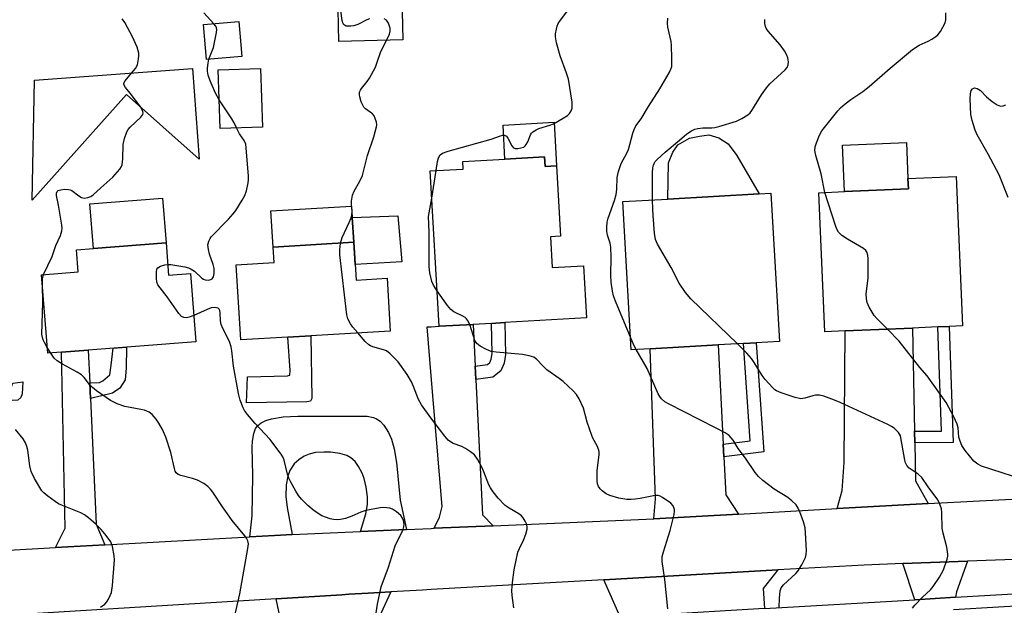
# Model space of a CAD drawing. Units: inches. Extents: x 1279760 to 1285760, y 485453 to 489453.
# Drawn here: x 1280430 to 1280711, y 487231 to 487398 of the extents above; entities that cross this region are included whole.
import ezdxf

# ---------------------------------------------------------------- set-up
doc = ezdxf.new("R2010")
doc.units = ezdxf.units.IN
doc.header["$MEASUREMENT"] = 0
for name, color, linetype in [('BLDG-Footprint', 5, 'Continuous'), ('CULTRL-Pad', 6, 'Continuous'), ('TRANS-Driveway', 251, 'Continuous'), ('TRANS-Non Street Sidewalk', 7, 'Continuous'), ('TRANS-Road', 130, 'Continuous'), ('TRANS-Street Sidewalk', 7, 'Continuous'), ('Undefined', 1, 'Continuous')]:
    doc.layers.add(name, color=color, linetype=linetype)

msp = doc.modelspace()

# ---------------------------------------------------------------- linework, layer by layer
at = {"layer": 'BLDG-Footprint'}
for points, elevation in [([(1280493.1, 487387.89), (1280483.03, 487387.03), (1280482.19, 487397), (1280492.26, 487397.85)], 360.21), ([(1280478.99, 487384.45), (1280480.97, 487358.61), (1280460.19, 487377.05), (1280433.25, 487346.89), (1280433.89, 487381.16)], 357.99), ([(1280499, 487367.76), (1280486.95, 487367.34), (1280486.36, 487384.09), (1280498.41, 487384.51)], 360.14), ([(1280579.52, 487359.22), (1280579.68, 487356.49), (1280582.94, 487356.67), (1280584.09, 487336.59), (1280581.23, 487336.42), (1280581.73, 487327.64), (1280590.65, 487328.14), (1280591.49, 487313.27), (1280568.17, 487311.94), (1280564.38, 487311.73), (1280559.17, 487311.43), (1280549.4, 487310.88), (1280546.88, 487355.22), (1280556.29, 487355.75), (1280556.16, 487357.9), (1280568.22, 487358.58)], 364.24), ([(1280665.36, 487309.59), (1280659.51, 487309.34), (1280657.84, 487349.03), (1280665.14, 487349.34), (1280683.4, 487350.11), (1280683.28, 487353.09), (1280697.09, 487353.68), (1280698.89, 487311), (1280695.08, 487310.84), (1280691.82, 487310.7), (1280684.57, 487310.4)], 370.57), ([(1280609.71, 487304.46), (1280604.26, 487304.15), (1280601.84, 487346.47), (1280614.72, 487347.21), (1280640.85, 487348.7), (1280644.18, 487348.89), (1280646.6, 487306.57), (1280639.96, 487306.19), (1280636.35, 487305.98), (1280629.06, 487305.57)], 368.55), ([(1280471.47, 487334.7), (1280472.18, 487325.48), (1280478.44, 487325.96), (1280479.95, 487306.45), (1280449.28, 487304.08), (1280441.58, 487303.49), (1280437.68, 487303.19), (1280435.95, 487325.6), (1280446.36, 487326.4), (1280445.87, 487332.73), (1280450.72, 487333.1)], 359.01), ([(1280525.06, 487334.88), (1280525.71, 487324.06), (1280534.57, 487324.59), (1280535.47, 487309.54), (1280512.8, 487308.18), (1280506.2, 487307.78), (1280492.79, 487306.98), (1280491.51, 487328.43), (1280502.29, 487329.08), (1280502.03, 487333.5)], 362.05)]:
    msp.add_lwpolyline(points, close=True, dxfattribs=dict(at, elevation=elevation))
at = {"layer": 'CULTRL-Pad'}
for points in [[(1280539.07, 487392.61), (1280520.83, 487392.18), (1280520.51, 487405.98), (1280514.11, 487412.69), (1280514.09, 487416.49), (1280520.26, 487416.63), (1280520.16, 487420.7), (1280532.8, 487420.99), (1280538.4, 487421.12)], [(1280582.24, 487369.13), (1280582.94, 487356.67), (1280579.68, 487356.49), (1280579.52, 487359.22), (1280568.22, 487358.58), (1280567.67, 487368.3)], [(1280640.85, 487348.7), (1280614.72, 487347.21), (1280614.93, 487357.54), (1280616.11, 487360.55), (1280617.62, 487362.71), (1280620.96, 487364.54), (1280623.8, 487365.19), (1280626.48, 487365.52), (1280629.31, 487364.67), (1280631.98, 487362.99), (1280634.47, 487359.65)], [(1280683.4, 487350.11), (1280665.14, 487349.34), (1280664.58, 487362.56), (1280682.85, 487363.33), (1280683.28, 487353.09)], [(1280471.47, 487334.7), (1280450.72, 487333.1), (1280449.74, 487345.86), (1280470.49, 487347.45)], [(1280524.64, 487341.98), (1280525.06, 487334.88), (1280502.03, 487333.5), (1280501.42, 487343.81), (1280524.45, 487345.17)], [(1280525.06, 487334.88), (1280524.64, 487341.98), (1280537.63, 487342.41), (1280538.77, 487329.26), (1280525.44, 487328.52)]]:
    msp.add_lwpolyline(points, close=True, dxfattribs=at)
at = {"layer": 'TRANS-Driveway'}
for points in [[(1280559.75, 487299.5), (1280559.93, 487295.69), (1280561.8, 487257.09), (1280564.84, 487253.96), (1280548.02, 487253.23), (1280549.55, 487256.38), (1280550.31, 487259.45), (1280547.2, 487296.79), (1280546.04, 487310.7), (1280547.2, 487310.76), (1280549.4, 487310.88), (1280559.17, 487311.43)], [(1280685.16, 487280.94), (1280685.22, 487277.67), (1280685.44, 487266.76), (1280689.07, 487260.27), (1280663.04, 487258.84), (1280664.53, 487264.03), (1280665.08, 487271.98), (1280665.36, 487309.59), (1280684.57, 487310.4)], [(1280630.55, 487277.2), (1280630.74, 487273.59), (1280631.31, 487262.81), (1280634.86, 487257.3), (1280610.69, 487255.97), (1280611.2, 487261.63), (1280609.71, 487304.46), (1280629.06, 487305.57)], [(1280449.7, 487294.79), (1280449.91, 487290.27), (1280451.53, 487254.4), (1280454.02, 487248.51), (1280439.88, 487247.71), (1280442.66, 487253.24), (1280441.58, 487303.49), (1280449.28, 487304.09)], [(1280540.13, 487252.88), (1280526.94, 487252.3), (1280528.52, 487257.34), (1280528.97, 487260.05), (1280528.98, 487262.21), (1280528.64, 487264.99), (1280528.03, 487267.43), (1280527.42, 487269.01), (1280526.45, 487270.86), (1280525.42, 487272.28), (1280524.26, 487273.33), (1280523.07, 487273.96), (1280521.13, 487274.55), (1280518.42, 487274.94), (1280516.55, 487275), (1280514.11, 487274.82), (1280512.34, 487274.4), (1280510.92, 487273.78), (1280509.36, 487272.78), (1280508.09, 487271.65), (1280506.77, 487269.75), (1280506.2, 487268.1), (1280505.79, 487265.67), (1280505.7, 487262.31), (1280506.02, 487259.16), (1280507.45, 487251.45), (1280502.39, 487251.21), (1280495.36, 487250.83), (1280496.07, 487256.79), (1280496.21, 487268.27), (1280496.02, 487276.38), (1280496.14, 487278.1), (1280496.52, 487280.27), (1280497.05, 487281.67), (1280497.69, 487282.58), (1280498.59, 487283.32), (1280499.96, 487283.99), (1280501.56, 487284.48), (1280504.87, 487285.04), (1280509.07, 487285.27), (1280528.92, 487285.2), (1280530.67, 487284.88), (1280531.56, 487284.51), (1280532.62, 487283.76), (1280533.68, 487282.64), (1280534.97, 487280.61), (1280535.81, 487278.64), (1280536.56, 487275.91), (1280537.22, 487272.03), (1280538.3, 487261.24)], [(1280696.86, 487233.54), (1280685.21, 487232.85), (1280681.81, 487243.14), (1280700.32, 487243.81), (1280697.12, 487235.06)], [(1280642.33, 487230.33), (1280610.67, 487228.47), (1280601.16, 487227.91), (1280596.45, 487238.53), (1280646.16, 487241.34), (1280641.9, 487236.03)], [(1280530.59, 487224.11), (1280520.61, 487223.58), (1280505.06, 487222.74), (1280502.92, 487233.12), (1280521.7, 487234.28), (1280523.63, 487234.4), (1280529.19, 487234.72), (1280535.62, 487235.08)]]:
    msp.add_lwpolyline(points, close=True, dxfattribs=at)
at = {"layer": 'TRANS-Non Street Sidewalk'}
for points in [[(1280559.93, 487295.69), (1280559.75, 487299.5), (1280563.23, 487299.99), (1280563.91, 487300.53), (1280564.31, 487301.47), (1280564.57, 487303.09), (1280564.38, 487311.73), (1280568.17, 487311.94), (1280568.37, 487302.82), (1280567.98, 487300.41), (1280567.02, 487298.17), (1280564.78, 487296.36), (1280562.67, 487296.09)], [(1280685.22, 487277.67), (1280685.16, 487280.94), (1280692.84, 487280.95), (1280691.82, 487310.7), (1280695.08, 487310.84), (1280696.23, 487277.7)], [(1280511.71, 487289.34), (1280494.45, 487289.08), (1280494.76, 487296.47), (1280506.16, 487296.71), (1280506.81, 487296.93), (1280506.92, 487298.24), (1280506.2, 487307.78), (1280512.8, 487308.18), (1280513.12, 487290.32), (1280512.69, 487289.56)], [(1280630.74, 487273.59), (1280630.55, 487277.2), (1280638.28, 487278.19), (1280636.35, 487305.98), (1280639.96, 487306.19), (1280642.12, 487275.04)], [(1280449.91, 487290.27), (1280449.7, 487294.79), (1280452.45, 487294.81), (1280453.41, 487295.29), (1280455.45, 487297.08), (1280455.81, 487299.83), (1280456.36, 487304.63), (1280460.19, 487304.93), (1280460.12, 487298.98), (1280459.75, 487295.63), (1280458.31, 487293.24), (1280456.15, 487291.81)], [(1280399.01, 487267.86), (1280395.9, 487267.61), (1280394.24, 487291.06), (1280399.67, 487291.48), (1280399.62, 487292.93), (1280403.61, 487293.17), (1280403.56, 487292.17), (1280426.05, 487292.76), (1280427.11, 487293.16), (1280427.68, 487294.62), (1280430.55, 487295.07), (1280430.38, 487291.65), (1280430.01, 487290.54), (1280429.18, 487289.79), (1280397.65, 487287.96)]]:
    msp.add_lwpolyline(points, close=True, dxfattribs=at)
at = {"layer": 'TRANS-Road'}
for points in [[(1280418.02, 487246.48), (1280439.88, 487247.71), (1280454.02, 487248.51), (1280495.36, 487250.83), (1280502.39, 487251.21), (1280507.45, 487251.45), (1280526.94, 487252.3), (1280540.13, 487252.88), (1280547.2, 487253.19), (1280548.02, 487253.23), (1280564.84, 487253.96), (1280610.69, 487255.97), (1280634.86, 487257.3), (1280663.04, 487258.84), (1280689.07, 487260.27), (1280712.9, 487261.58)], [(1280790.46, 487247.09), (1280700.32, 487243.81), (1280681.81, 487243.14), (1280670.76, 487242.74), (1280646.16, 487241.34), (1280596.45, 487238.53), (1280547.2, 487235.74), (1280544.68, 487235.6), (1280535.62, 487235.08), (1280529.19, 487234.72), (1280523.63, 487234.4), (1280521.7, 487234.28), (1280502.92, 487233.12), (1280430, 487228.6)]]:
    msp.add_lwpolyline(points, dxfattribs=at)
at = {"layer": 'TRANS-Street Sidewalk'}
msp.add_polyline3d([(1280642.33, 487230.33, 0), (1280685.21, 487232.85, 0), (1280696.86, 487233.54, 0), (1280759.44, 487237.23, 0), (1280767.42, 487240.95, 0), (1280779.39, 487242.63, 0), (1280789.21, 487245.11, 0), (1280785.99, 487240.03, 0), (1280784.06, 487234.46, 0), (1280776.74, 487236.23, 0), (1280773.45, 487236.3, 0), (1280770.14, 487235.5, 0), (1280760.5, 487233.76, 0), (1280696.31, 487229.97, 0)], dxfattribs=at)
at = {"layer": 'Undefined'}
for p, q in [((1280485.14, 487397.25, 360), (1280482.29, 487400.38, 360)), ((1280547.32, 487347.48, 364), (1280548.61, 487355.32, 364)), ((1280438.56, 487303.26, 358), (1280437.55, 487304.86, 358))]:
    msp.add_line(p, q, dxfattribs=at)
for points, elevation in [([(1280529.54, 487398.69), (1280528.75, 487398.37), (1280526.18, 487397.03), (1280525.09, 487396.67), (1280524.23, 487396.54), (1280523.38, 487396.51), (1280522.92, 487396.58), (1280522.44, 487396.8), (1280522.05, 487397.25), (1280521.72, 487398.17), (1280521.03, 487403.71)], 362), ([(1280548.61, 487355.32), (1280549.01, 487357.94), (1280549.28, 487358.97), (1280549.77, 487359.84), (1280550.39, 487360.29), (1280551.97, 487360.87), (1280564.33, 487364.31), (1280566.91, 487365.27), (1280567.63, 487365.41), (1280568.08, 487365.41), (1280568.65, 487365.18), (1280569.08, 487364.61), (1280570.17, 487362.38), (1280570.66, 487361.83), (1280571.13, 487361.68), (1280571.95, 487361.66), (1280572.8, 487361.79), (1280573.59, 487362.05), (1280574, 487362.37), (1280574.33, 487362.8), (1280574.72, 487363.55), (1280575.51, 487365.56), (1280575.82, 487365.98), (1280576.21, 487366.35), (1280577.14, 487366.97), (1280577.92, 487367.34), (1280581.02, 487368.29), (1280582.11, 487368.71), (1280584.89, 487370.26), (1280586.09, 487371.05), (1280586.7, 487371.63), (1280587.15, 487372.35), (1280587.39, 487373.15), (1280587.46, 487373.99), (1280587.4, 487374.84), (1280586.37, 487381.45), (1280585.84, 487383.16), (1280583.96, 487388.08), (1280582.97, 487391.81), (1280582.67, 487393.54), (1280582.69, 487394.36), (1280582.9, 487395.72), (1280583.1, 487396.52), (1280583.41, 487397.28), (1280584.04, 487398.24), (1280587.08, 487402.15)], 364), ([(1280461.62, 487383.18), (1280462.73, 487384.52), (1280463.29, 487385.52), (1280463.64, 487387.19), (1280463.71, 487388.05), (1280463.69, 487388.89), (1280463.18, 487390.55), (1280461.9, 487393.54), (1280459.73, 487397.58), (1280458.93, 487398.65)], 358), ([(1280521.3, 487334.66), (1280521.73, 487336.26), (1280523.79, 487340.52), (1280524.3, 487341.84), (1280524.48, 487342.7), (1280524.56, 487343.56), (1280524.39, 487345.8), (1280524.39, 487346.65), (1280524.73, 487348.36), (1280525.16, 487349.44), (1280526.8, 487352.3), (1280527.53, 487353.9), (1280528.96, 487359.66), (1280530.82, 487364.94), (1280531.6, 487367.81), (1280531.64, 487368.39), (1280531.53, 487369.18), (1280531.2, 487370.22), (1280530.86, 487370.94), (1280530.37, 487371.54), (1280528.44, 487372.93), (1280527.94, 487373.47), (1280527.53, 487374.18), (1280527.2, 487374.99), (1280526.78, 487376.4), (1280526.69, 487376.96), (1280526.72, 487377.67), (1280526.96, 487378.33), (1280527.26, 487378.81), (1280528.88, 487380.78), (1280529.54, 487381.73), (1280531.23, 487384.87), (1280531.68, 487385.95), (1280532.83, 487389.28), (1280534.53, 487392.7), (1280535.24, 487394.3), (1280535.48, 487395.12), (1280535.48, 487396.03), (1280535.01, 487397.37), (1280534.41, 487398.28), (1280533.75, 487398.65)], 362), ([(1280604.05, 487307.8), (1280601.45, 487314.19), (1280599.76, 487318.03), (1280599.24, 487319.6), (1280598.92, 487320.92), (1280598.59, 487323.44), (1280598.42, 487325.41), (1280598.54, 487330.58), (1280598.46, 487333.48), (1280598.29, 487334.58), (1280597.55, 487336.89), (1280597.3, 487338), (1280597.27, 487339.17), (1280597.4, 487340.63), (1280597.66, 487341.78), (1280599.47, 487346.8), (1280599.97, 487348.47), (1280600.16, 487349.91), (1280600.3, 487353.4), (1280600.64, 487355.11), (1280601.43, 487357.33), (1280603.04, 487360.34), (1280603.5, 487361.39), (1280604.72, 487365.97), (1280605.08, 487367.09), (1280605.63, 487368.11), (1280607.08, 487370.14), (1280609.17, 487373.58), (1280612.49, 487378.65), (1280615.09, 487383.22), (1280615.59, 487384.26), (1280615.83, 487385.08), (1280615.9, 487387.43), (1280615.82, 487391.01), (1280615.72, 487392.19), (1280614.74, 487396.23), (1280614.59, 487397.39), (1280614.69, 487398.84)], 366), ([(1280610.39, 487346.96), (1280610.39, 487354.7), (1280610.45, 487356.16), (1280610.61, 487356.92), (1280610.78, 487357.35), (1280611.14, 487357.92), (1280611.68, 487358.53), (1280613.96, 487360.59), (1280618.1, 487364), (1280620.13, 487365.85), (1280621.45, 487366.71), (1280622.46, 487367.15), (1280623.27, 487367.37), (1280624.74, 487367.49), (1280627.33, 487367.49), (1280628.17, 487367.61), (1280629.27, 487367.89), (1280634.35, 487369.46), (1280635.86, 487370.21), (1280637.55, 487371.26), (1280638.2, 487371.79), (1280638.74, 487372.46), (1280641.47, 487376.94), (1280642.86, 487379), (1280643.85, 487380.06), (1280648.22, 487384.09), (1280648.77, 487384.77), (1280649.11, 487385.54), (1280649.15, 487386.36), (1280648.98, 487387.48), (1280648.7, 487388.28), (1280648.05, 487389.55), (1280646.84, 487391.19), (1280643.35, 487395.17), (1280642.92, 487395.81), (1280642.63, 487396.46), (1280642.47, 487397.3), (1280642.41, 487398.46)], 368), ([(1280659.6, 487349.1), (1280658.53, 487354.44), (1280656.96, 487359.68), (1280656.71, 487361.05), (1280656.82, 487362.16), (1280657.15, 487363.27), (1280658.02, 487365.43), (1280658.73, 487366.69), (1280663.26, 487372.36), (1280664.05, 487373.21), (1280665.35, 487374.34), (1280666.95, 487375.58), (1280670.39, 487377.94), (1280672.21, 487379.35), (1280678.19, 487384.61), (1280684.61, 487389.89), (1280686.44, 487391.11), (1280689.08, 487392.32), (1280690.07, 487392.86), (1280691.23, 487393.61), (1280691.86, 487394.12), (1280692.56, 487394.99), (1280693.27, 487396.24), (1280693.87, 487397.54), (1280694.08, 487398.36), (1280694.07, 487400.39)], 370), ([(1280483.7, 487387.09), (1280485.01, 487390.5), (1280485.89, 487394.75), (1280485.93, 487395.58), (1280485.85, 487396.06), (1280485.66, 487396.51), (1280485.14, 487397.25)], 360), ([(1280486.66, 487375.54), (1280485.55, 487377.43), (1280484.02, 487380.98), (1280483.52, 487382.6), (1280483.31, 487383.71), (1280483.28, 487384.55), (1280483.45, 487385.97), (1280483.7, 487387.09)], 360), ([(1280464.29, 487373.41), (1280461.22, 487377.47), (1280459.92, 487379.03), (1280459.42, 487379.89), (1280459.42, 487380.33), (1280459.75, 487380.98), (1280461.62, 487383.18)], 358), ([(1280711.91, 487347.64), (1280709.32, 487354.08), (1280706.21, 487360.03), (1280703.06, 487365.51), (1280702.47, 487366.84), (1280701.63, 487369.67), (1280701.25, 487371.39), (1280701.06, 487375.78), (1280701.11, 487377.25), (1280701.36, 487378.22), (1280701.75, 487378.71), (1280702.32, 487378.91), (1280703.04, 487378.75), (1280703.95, 487378.18), (1280705.75, 487376.38), (1280707.33, 487375.1), (1280708.74, 487374.12), (1280709.22, 487373.88), (1280709.71, 487373.74), (1280710.45, 487373.83), (1280711.2, 487374.11)], 372), ([(1280436.49, 487325.64), (1280438.95, 487330.85), (1280440.01, 487333.91), (1280441.35, 487336.79), (1280441.74, 487338.11), (1280441.8, 487338.93), (1280441.71, 487339.79), (1280440.78, 487345.44), (1280440.22, 487348.2), (1280440.19, 487348.89), (1280440.36, 487349.37), (1280440.69, 487349.63), (1280441.4, 487349.84), (1280442.48, 487349.99), (1280443.58, 487349.97), (1280444.08, 487349.84), (1280444.53, 487349.61), (1280446.59, 487348.08), (1280447.32, 487347.65), (1280448.1, 487347.5), (1280449.18, 487347.63), (1280449.95, 487347.91), (1280450.66, 487348.41), (1280452.81, 487350.44), (1280456.3, 487353.48), (1280458.26, 487355.73), (1280458.73, 487356.46), (1280458.93, 487356.98), (1280459.14, 487358.65), (1280459.23, 487362.8), (1280459.62, 487364.47), (1280460.28, 487366.36), (1280460.7, 487367.08), (1280461.23, 487367.73), (1280464.25, 487370.6), (1280464.85, 487371.34), (1280464.96, 487371.79), (1280464.88, 487372.24), (1280464.29, 487373.41)], 358), ([(1280491.57, 487367.5), (1280490.92, 487368.94), (1280490.22, 487370.15), (1280486.66, 487375.54)], 360), ([(1280471.94, 487328.56), (1280472.8, 487328.49), (1280476.8, 487327.86), (1280477.91, 487327.56), (1280478.65, 487327.22), (1280479.58, 487326.63), (1280481.71, 487324.64), (1280482.17, 487324.32), (1280482.66, 487324.13), (1280483.47, 487324.08), (1280484.24, 487324.23), (1280484.67, 487324.47), (1280485.04, 487324.98), (1280485.24, 487325.96), (1280485.16, 487327.4), (1280484.89, 487328.51), (1280483.89, 487331.47), (1280483.57, 487332.8), (1280483.43, 487334.12), (1280483.65, 487335.21), (1280484.04, 487335.99), (1280484.38, 487336.43), (1280489.27, 487341.44), (1280490.66, 487342.99), (1280491.35, 487343.94), (1280493.21, 487346.93), (1280493.92, 487348.2), (1280494.42, 487349.56), (1280494.95, 487351.8), (1280495.04, 487352.66), (1280495.01, 487353.82), (1280494.38, 487361.71), (1280494.21, 487362.84), (1280493.8, 487363.89), (1280492.47, 487365.8), (1280491.57, 487367.5)], 360), ([(1280677.43, 487310.09), (1280674.43, 487313.13), (1280673.66, 487314.01), (1280672.18, 487316.39), (1280671.65, 487317.66), (1280671.45, 487318.76), (1280671.36, 487320.16), (1280671.91, 487324.65), (1280671.91, 487330.24), (1280671.85, 487331.11), (1280671.65, 487331.91), (1280671.28, 487332.5), (1280670.59, 487333.13), (1280666.01, 487335.72), (1280664.37, 487336.85), (1280663.43, 487337.75), (1280662.97, 487338.59), (1280662.56, 487339.7), (1280659.6, 487349.1)], 370), ([(1280548.82, 487321.09), (1280547.79, 487322.64), (1280547.34, 487323.69), (1280546.79, 487326.18), (1280546.6, 487327.85), (1280546.55, 487330.38), (1280546.62, 487337.74), (1280546.44, 487342.19), (1280546.56, 487343.28), (1280547.32, 487347.48)], 364), ([(1280634.62, 487305.89), (1280621.33, 487318.77), (1280619.82, 487320.58), (1280617.96, 487323.22), (1280615.7, 487327.64), (1280611.81, 487334.36), (1280611.25, 487335.71), (1280610.93, 487337.45), (1280610.52, 487342.53), (1280610.41, 487344.32), (1280610.39, 487346.96)], 368), ([(1280526.23, 487308.99), (1280524.77, 487310.65), (1280524.12, 487311.55), (1280523.4, 487313.04), (1280523.1, 487314.14), (1280521.07, 487331.32), (1280521.05, 487332.76), (1280521.3, 487334.66)], 362), ([(1280479.36, 487313.99), (1280478.1, 487313.5), (1280477.29, 487313.33), (1280476.53, 487313.36), (1280475.88, 487313.71), (1280475.15, 487314.54), (1280471.78, 487319.34), (1280469.16, 487322.7), (1280468.87, 487323.5), (1280468.73, 487324.67), (1280468.71, 487326.44), (1280468.87, 487327.2), (1280469.12, 487327.56), (1280469.9, 487328.01), (1280471.15, 487328.45), (1280471.94, 487328.56)], 360), ([(1280436.18, 487322.59), (1280436.19, 487324.46), (1280436.49, 487325.64)], 358), ([(1280437.55, 487304.86), (1280436.72, 487306.27), (1280436.35, 487307.07), (1280436.15, 487307.73), (1280436.05, 487308.53), (1280436.3, 487317.78), (1280436.18, 487322.59)], 358), ([(1280558.17, 487311.38), (1280557.57, 487312.63), (1280557.26, 487313.05), (1280556.89, 487313.36), (1280556.2, 487313.77), (1280553.61, 487314.97), (1280552.73, 487315.67), (1280551.83, 487316.82), (1280548.82, 487321.09)], 364), ([(1280531.28, 487227.84), (1280531.84, 487231.56), (1280532.84, 487236.49), (1280535.02, 487242.18), (1280536.88, 487248.19), (1280537.34, 487249.25), (1280538.81, 487252.05), (1280539.13, 487252.84), (1280539.33, 487253.62), (1280539.42, 487254.4), (1280539.3, 487255.42), (1280538.96, 487256.16), (1280538.49, 487256.84), (1280537.28, 487257.95), (1280536.14, 487258.67), (1280535.36, 487258.93), (1280534.54, 487259.09), (1280533.43, 487259.18), (1280532.56, 487259.1), (1280528.51, 487258.3), (1280527.12, 487257.86), (1280524.48, 487256.69), (1280522.73, 487256.03), (1280521.32, 487255.72), (1280520.3, 487255.67), (1280519.31, 487255.76), (1280518.3, 487255.97), (1280516.97, 487256.38), (1280515.94, 487256.8), (1280513.75, 487258.24), (1280511.94, 487259.7), (1280510.17, 487261.53), (1280509.27, 487262.61), (1280508.51, 487263.8), (1280506.99, 487266.54), (1280506.52, 487267.54), (1280506.1, 487268.72), (1280505.23, 487272.63), (1280504.79, 487273.65), (1280504.37, 487274.39), (1280501.12, 487278.63), (1280496.91, 487283.13), (1280494.68, 487285.73), (1280493.83, 487286.86), (1280493.44, 487287.61), (1280492.67, 487289.8), (1280492.17, 487291.69), (1280490.71, 487299.48), (1280490.26, 487303.84), (1280490.07, 487304.99), (1280489.55, 487306.52), (1280487.68, 487310.28), (1280487.23, 487311.38), (1280487.04, 487312.49), (1280486.96, 487314.74), (1280486.82, 487315.42), (1280486.65, 487315.78), (1280486.35, 487316.04), (1280485.92, 487316.18), (1280485.16, 487316.23), (1280484.34, 487316.11), (1280483.24, 487315.71), (1280479.36, 487313.99)], 360), ([(1280614.75, 487230.24), (1280613.9, 487238.64), (1280613.15, 487243.76), (1280613.15, 487245.15), (1280613.45, 487246.53), (1280615.44, 487252.56), (1280616.55, 487257.2), (1280616.66, 487258.07), (1280616.63, 487258.62), (1280616.27, 487259.61), (1280615.56, 487260.42), (1280613.23, 487262.04), (1280612.5, 487262.43), (1280612, 487262.59), (1280611.45, 487262.63), (1280610.6, 487262.53), (1280606.86, 487261.75), (1280605.41, 487261.52), (1280604.24, 487261.43), (1280603.06, 487261.46), (1280600.71, 487261.83), (1280598.18, 487262.59), (1280597.13, 487263.06), (1280596, 487263.89), (1280595.43, 487264.49), (1280594.98, 487265.17), (1280594.67, 487265.91), (1280594.52, 487266.77), (1280594.52, 487269.76), (1280595.15, 487274.19), (1280595.15, 487275.06), (1280595.05, 487275.56), (1280594.58, 487276.77), (1280593.36, 487278.92), (1280593, 487279.69), (1280591.7, 487283.56), (1280590.61, 487287.49), (1280589.43, 487290.19), (1280588.67, 487291.43), (1280587.68, 487292.49), (1280584.89, 487295.09), (1280583.75, 487295.99), (1280580.2, 487298.5), (1280579.04, 487299.58), (1280577.34, 487301.44), (1280576.47, 487302.08), (1280575.18, 487302.5), (1280573.26, 487302.86), (1280565.7, 487303.49), (1280564.27, 487303.69), (1280562.92, 487304.23), (1280561.12, 487305.26), (1280560.21, 487305.98), (1280559.66, 487306.81), (1280558.17, 487311.38)], 364), ([(1280570.78, 487230.56), (1280570.28, 487234.04), (1280570.21, 487235.48), (1280570.34, 487237.75), (1280570.81, 487241.36), (1280571.95, 487246.39), (1280572.36, 487247.46), (1280573.55, 487249.86), (1280574.2, 487251.53), (1280574.6, 487252.94), (1280574.6, 487253.75), (1280574.35, 487254.5), (1280573.98, 487255.24), (1280573.42, 487256.18), (1280572.91, 487256.82), (1280572.23, 487257.36), (1280569.45, 487258.98), (1280568.32, 487259.78), (1280566.28, 487261.84), (1280564.86, 487263.61), (1280564.07, 487264.76), (1280563.59, 487265.66), (1280562.21, 487269.37), (1280561.62, 487270.67), (1280560.36, 487272.97), (1280559.54, 487274.15), (1280558.42, 487275.08), (1280556.93, 487276.03), (1280555.88, 487276.53), (1280553.46, 487277.48), (1280552.7, 487277.87), (1280552.04, 487278.4), (1280551.07, 487279.53), (1280547.09, 487284.72), (1280544.41, 487288.47), (1280543.58, 487290.01), (1280542.16, 487293.73), (1280541.58, 487295.02), (1280540.29, 487297.09), (1280537.72, 487300.7), (1280535.49, 487303.02), (1280534.37, 487303.89), (1280533.58, 487304.21), (1280530.55, 487304.99), (1280529.82, 487305.28), (1280529.36, 487305.57), (1280528.35, 487306.56), (1280526.23, 487308.99)], 362), ([(1280713.12, 487268.1), (1280704.27, 487270.99), (1280703.24, 487271.51), (1280702.08, 487272.42), (1280699.63, 487275.39), (1280698.67, 487276.84), (1280698.15, 487278.14), (1280697.85, 487279.21), (1280697.63, 487281.94), (1280697.37, 487282.96), (1280696.38, 487285.05), (1280694.15, 487289.1), (1280688.77, 487296.76), (1280686.63, 487299.13), (1280680.79, 487306.64), (1280677.43, 487310.09)], 370), ([(1280605.68, 487304.23), (1280605.03, 487305.49), (1280604.05, 487307.8)], 366), ([(1280684.57, 487230.39), (1280685.26, 487231.27), (1280687.41, 487233.54), (1280689.7, 487235.69), (1280690.47, 487236.57), (1280692.31, 487239.29), (1280693.4, 487241.33), (1280694.49, 487244.39), (1280694.65, 487245.24), (1280694.65, 487245.82), (1280694.35, 487247.86), (1280693.35, 487251.82), (1280693.07, 487253.25), (1280692.96, 487257.61), (1280692.82, 487258.75), (1280692.4, 487260.1), (1280691.79, 487261.38), (1280689.06, 487265.04), (1280687.23, 487267.72), (1280686.17, 487268.7), (1280683.66, 487270.4), (1280682.96, 487271.15), (1280682.63, 487271.89), (1280682.4, 487272.72), (1280681.11, 487279.59), (1280680.58, 487280.57), (1280679.34, 487281.83), (1280678.6, 487282.32), (1280677.54, 487282.85), (1280663.96, 487289.11), (1280662.31, 487289.8), (1280659.25, 487290.91), (1280658, 487291.2), (1280656.93, 487291.21), (1280656.09, 487291.02), (1280653.84, 487290.33), (1280652.72, 487290.22), (1280651.05, 487290.61), (1280647.13, 487291.88), (1280645.79, 487292.42), (1280645.31, 487292.73), (1280644.68, 487293.3), (1280642.55, 487295.69), (1280641.69, 487296.84), (1280639.42, 487300.51), (1280638.59, 487301.67), (1280637.32, 487303.2), (1280634.62, 487305.89)], 368), ([(1280490.83, 487226.96), (1280492.53, 487234.54), (1280494.86, 487247.45), (1280494.97, 487248.82), (1280494.83, 487249.63), (1280494.47, 487250.4), (1280493.96, 487251.12), (1280490.35, 487255.49), (1280488.99, 487257.31), (1280487.54, 487259.37), (1280484.85, 487263.5), (1280484.14, 487264.38), (1280483.36, 487265.18), (1280482.23, 487266.02), (1280480.44, 487266.94), (1280479.06, 487267.4), (1280475.65, 487268.28), (1280474.89, 487268.59), (1280474.36, 487269.04), (1280474.1, 487269.5), (1280473.85, 487270.31), (1280472.83, 487274.9), (1280471.39, 487279.28), (1280470.42, 487281.43), (1280469.44, 487283.19), (1280468.65, 487284.39), (1280467.53, 487285.67), (1280466.63, 487286.34), (1280465.33, 487286.91), (1280464.23, 487287.18), (1280459.72, 487287.97), (1280457.48, 487288.79), (1280455.61, 487289.69), (1280451.6, 487292.48), (1280450.43, 487293.4), (1280449.64, 487294.23), (1280448.12, 487296.27), (1280447.31, 487297.06), (1280446.06, 487297.84), (1280441.88, 487300.12), (1280440.41, 487301.03), (1280439.57, 487301.77), (1280438.56, 487303.26)], 358), ([(1280646.5, 487230.62), (1280646.57, 487233.29), (1280646.76, 487235.35), (1280647.08, 487236.28), (1280647.71, 487237.11), (1280651.23, 487240.35), (1280651.87, 487241.03), (1280652.96, 487242.79), (1280654.01, 487244.91), (1280654.23, 487245.74), (1280654.28, 487246.9), (1280654.07, 487251.93), (1280653.92, 487253.39), (1280653.43, 487255.12), (1280652.43, 487257.95), (1280651.95, 487258.96), (1280651.34, 487259.88), (1280650.1, 487261.1), (1280648.98, 487262.03), (1280645.04, 487264.35), (1280641.89, 487266.86), (1280640.6, 487268), (1280639.69, 487269.13), (1280636.95, 487273.24), (1280634.81, 487276.05), (1280633.36, 487278.39), (1280632.27, 487279.67), (1280631.1, 487280.46), (1280628.34, 487281.94), (1280614.88, 487288.71), (1280613.91, 487289.33), (1280612.93, 487290.22), (1280612.43, 487290.83), (1280611.99, 487291.58), (1280608.83, 487298.87), (1280605.68, 487304.23)], 366), ([(1280452.77, 487230.74), (1280453.97, 487231.59), (1280454.55, 487232.24), (1280455.01, 487232.98), (1280455.54, 487234.03), (1280455.85, 487234.86), (1280456.16, 487236.87), (1280456.77, 487244.18), (1280456.7, 487245.35), (1280456.2, 487247.99), (1280455.94, 487248.83), (1280455.7, 487249.34), (1280454.37, 487251.14), (1280452.9, 487252.86), (1280451.55, 487254.28), (1280449.37, 487256.19), (1280448.2, 487257.07), (1280447.18, 487257.64), (1280441.88, 487259.7), (1280440.81, 487260.2), (1280439.83, 487260.84), (1280437.71, 487262.42), (1280436.58, 487263.35), (1280436.01, 487263.96), (1280433.91, 487267.44), (1280432.97, 487269.45), (1280432.62, 487271.02), (1280431.97, 487275.56), (1280431.72, 487276.6), (1280431.35, 487277.58), (1280430.71, 487278.73), (1280428.47, 487281.41)], 356)]:
    msp.add_lwpolyline(points, dxfattribs=dict(at, elevation=elevation))

doc.saveas('drawing.dxf')
